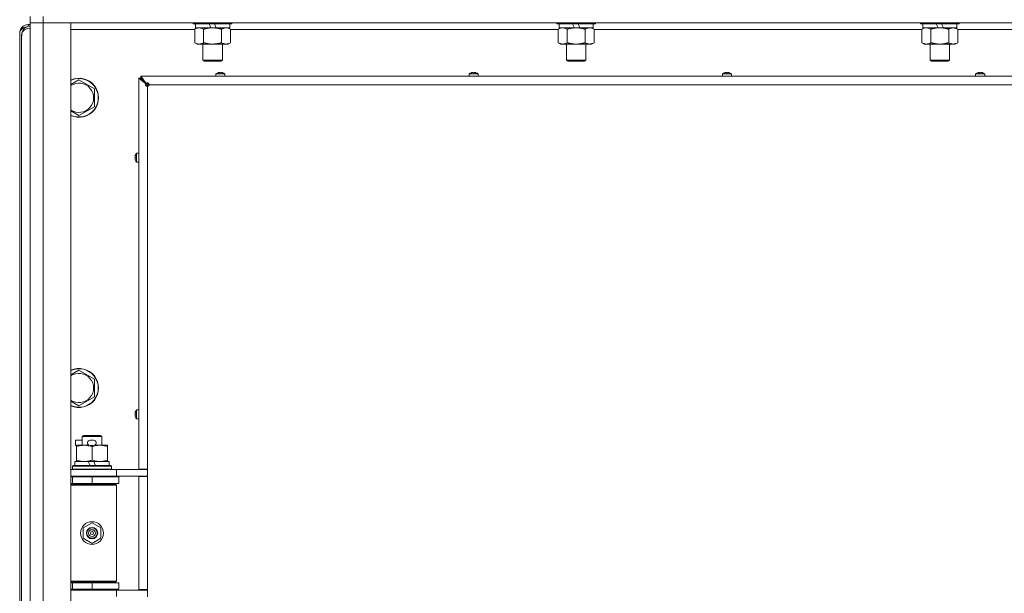
# Model space of a CAD drawing. Units: millimetres. Extents: x 0 to 29850, y -7 to 21000.
# Drawn here: x 13735 to 14339, y 15429 to 15782 of the extents above; entities that cross this region are included whole.
import ezdxf

# ---------------------------------------------------------------- set-up
doc = ezdxf.new("R2010")
doc.units = ezdxf.units.MM
doc.linetypes.add('K5LT_THIN', pattern=[0])
doc.layers.add('R', color=1, linetype='Continuous', true_color=0xff0000)
doc.layers.add('WELDING', color=7, linetype='Continuous', true_color=0xffffff)

msp = doc.modelspace()

# ---------------------------------------------------------------- linework, layer by layer
at = {"layer": 'R', "color": 7, "linetype": 'K5LT_THIN', "lineweight": 18}
for p, q in [((13741, 15783.76), (13741, 15779.76)), ((13749, 15783.76), (13749, 15779.76)), ((13734.91, 15774.91), (13734.67, 15774.23)), ((13736.71, 15776.78), (13734.91, 15774.91)), ((13739.56, 15777.55), (13736.71, 15776.78)), ((13739.8, 15778.76), (13741, 15778.76)), ((13739.8, 15778.76), (13739.8, 15777.62)), ((13749, 15779.76), (13741, 15779.76)), ((13741, 13878.76), (13741, 15779.76)), ((13741, 15779.76), (13749, 15779.76)), ((13749, 15779.76), (13749, 13878.76)), ((13749, 15779.76), (13766, 15779.76)), ((15073, 15779.76), (13749, 15779.76)), ((13766, 15779.76), (13766, 13878.76)), ((13842.03, 15775.76), (13766, 15775.76)), ((13841, 15779.76), (13841, 15779.56)), ((13865, 15779.56), (13841, 15779.56)), ((13841, 15779.56), (13841.17, 15779.26)), ((13864.83, 15779.26), (13841.17, 15779.26)), ((13842.03, 15775.91), (13843.5, 15776.76)), ((13842.03, 15775.91), (13842.03, 15767.61)), ((13842.5, 15779.26), (13842.5, 15776.76)), ((13851.99, 15776.76), (13842.5, 15776.76)), ((13847.52, 15775.91), (13847.52, 15767.61)), ((13851.99, 15776.76), (13850.82, 15779.26)), ((13851.99, 15776.76), (13853, 15776.76)), ((13853, 15776.76), (13855.3, 15776.76)), ((13855.3, 15776.76), (13854.13, 15779.26)), ((13863.5, 15776.76), (13855.3, 15776.76)), ((13858.48, 15775.91), (13858.48, 15767.61)), ((13863.97, 15775.91), (13862.5, 15776.76)), ((13863.5, 15779.26), (13863.5, 15776.76)), ((13863.97, 15775.91), (13863.97, 15767.61)), ((14065.23, 15775.76), (13863.97, 15775.76)), ((13865, 15779.56), (13864.83, 15779.26)), ((13865, 15779.76), (13865, 15779.56)), ((14064.2, 15779.76), (14064.2, 15779.56)), ((14088.2, 15779.56), (14064.2, 15779.56)), ((14064.2, 15779.56), (14064.37, 15779.26)), ((14088.03, 15779.26), (14064.37, 15779.26)), ((14065.23, 15775.91), (14066.7, 15776.76)), ((14065.23, 15775.91), (14065.23, 15767.61)), ((14065.7, 15779.26), (14065.7, 15776.76)), ((14075.19, 15776.76), (14065.7, 15776.76)), ((14070.72, 15775.91), (14070.72, 15767.61)), ((14075.19, 15776.76), (14074.02, 15779.26)), ((14075.19, 15776.76), (14076.2, 15776.76)), ((14076.2, 15776.76), (14078.5, 15776.76)), ((14078.5, 15776.76), (14077.33, 15779.26)), ((14086.7, 15776.76), (14078.5, 15776.76)), ((14081.68, 15775.91), (14081.68, 15767.61)), ((14087.17, 15775.91), (14085.7, 15776.76)), ((14086.7, 15779.26), (14086.7, 15776.76)), ((14087.17, 15775.91), (14087.17, 15767.61)), ((14288.43, 15775.76), (14087.17, 15775.76)), ((14088.2, 15779.56), (14088.03, 15779.26)), ((14088.2, 15779.76), (14088.2, 15779.56)), ((14287.4, 15779.76), (14287.4, 15779.56)), ((14311.4, 15779.56), (14287.4, 15779.56)), ((14287.4, 15779.56), (14287.57, 15779.26)), ((14311.23, 15779.26), (14287.57, 15779.26)), ((14288.43, 15775.91), (14289.9, 15776.76)), ((14288.43, 15775.91), (14288.43, 15767.61)), ((14288.9, 15779.26), (14288.9, 15776.76)), ((14298.39, 15776.76), (14288.9, 15776.76)), ((14293.92, 15775.91), (14293.92, 15767.61)), ((14298.39, 15776.76), (14297.22, 15779.26)), ((14298.39, 15776.76), (14299.4, 15776.76)), ((14299.4, 15776.76), (14301.7, 15776.76)), ((14301.7, 15776.76), (14300.53, 15779.26)), ((14309.9, 15776.76), (14301.7, 15776.76)), ((14304.88, 15775.91), (14304.88, 15767.61)), ((14310.37, 15775.91), (14308.9, 15776.76)), ((14309.9, 15779.26), (14309.9, 15776.76)), ((14310.37, 15775.91), (14310.37, 15767.61)), ((14386, 15775.76), (14310.37, 15775.76)), ((14311.4, 15779.56), (14311.23, 15779.26)), ((14311.4, 15779.76), (14311.4, 15779.56)), ((13734.6, 15773.56), (13734.73, 15773.56)), ((13734.6, 15772.56), (13734.6, 15773.56)), ((13734.6, 15161.96), (13734.6, 15772.56)), ((13734.67, 15774.43), (13734.72, 15774.42)), ((13735.8, 15771.56), (13735.8, 15772.56)), ((13735.8, 15772.56), (13735.93, 15772.56)), ((13735.8, 15160.96), (13735.8, 15771.56)), ((13735.87, 15773.43), (13735.92, 15773.42)), ((13842.03, 15767.61), (13843.5, 15766.76)), ((13853, 15766.76), (13843.5, 15766.76)), ((13847, 15766.76), (13847, 15756.84)), ((13862.5, 15766.76), (13853, 15766.76)), ((13859, 15766.76), (13859, 15756.84)), ((13863.97, 15767.61), (13862.5, 15766.76)), ((14065.23, 15767.61), (14066.7, 15766.76)), ((14076.2, 15766.76), (14066.7, 15766.76)), ((14070.2, 15766.76), (14070.2, 15756.84)), ((14085.7, 15766.76), (14076.2, 15766.76)), ((14082.2, 15766.76), (14082.2, 15756.84)), ((14087.17, 15767.61), (14085.7, 15766.76)), ((14288.43, 15767.61), (14289.9, 15766.76)), ((14299.4, 15766.76), (14289.9, 15766.76)), ((14293.4, 15766.76), (14293.4, 15756.84)), ((14308.9, 15766.76), (14299.4, 15766.76)), ((14305.4, 15766.76), (14305.4, 15756.84)), ((14310.37, 15767.61), (14308.9, 15766.76)), ((13859, 15756.84), (13847, 15756.84)), ((13847, 15756.84), (13848, 15756.26)), ((13859, 15756.84), (13858, 15756.26)), ((14082.2, 15756.84), (14070.2, 15756.84)), ((14070.2, 15756.84), (14071.2, 15756.26)), ((14082.2, 15756.84), (14081.2, 15756.26)), ((14305.4, 15756.84), (14293.4, 15756.84)), ((14293.4, 15756.84), (14294.4, 15756.26)), ((14305.4, 15756.84), (14304.4, 15756.26)), ((13858, 15756.26), (13848, 15756.26)), ((14081.2, 15756.26), (14071.2, 15756.26)), ((14304.4, 15756.26), (14294.4, 15756.26)), ((13771, 15744.73), (13780.5, 15739.24)), ((13807.8, 15505.51), (13807.8, 15745.76)), ((13812.13, 15742.43), (13807.8, 15745.76)), ((13807.8, 15745.76), (13809, 15745.76)), ((13809, 15746.96), (14373, 15746.96)), ((13809, 15746.96), (13812.33, 15742.63)), ((13809, 15745.76), (13809, 15746.96)), ((13809, 15745.76), (13812.33, 15742.43)), ((13812.33, 15742.43), (13809, 15745.76)), ((13813, 15741.76), (13809, 15745.76)), ((13813, 15741.76), (13809, 15745.76)), ((13855, 15748.39), (13855, 15746.96)), ((13860.6, 15748.39), (13855, 15748.39)), ((13860.6, 15746.96), (13855, 15746.96)), ((13860.51, 15748.56), (13855.09, 15748.56)), ((13856.46, 15749.16), (13856.45, 15749.17)), ((13857.45, 15749.16), (13857.44, 15749.26)), ((13858.16, 15749.26), (13858.15, 15749.16)), ((13859.15, 15749.17), (13859.14, 15749.16)), ((13860.6, 15748.39), (13860.6, 15746.96)), ((14010.47, 15748.39), (14010.47, 15746.96)), ((14016.07, 15748.39), (14010.47, 15748.39)), ((14016.07, 15746.96), (14010.47, 15746.96)), ((14015.97, 15748.56), (14010.56, 15748.56)), ((14011.92, 15749.16), (14011.92, 15749.17)), ((14012.92, 15749.16), (14012.91, 15749.26)), ((14013.63, 15749.26), (14013.61, 15749.16)), ((14014.61, 15749.17), (14014.61, 15749.16)), ((14016.07, 15748.39), (14016.07, 15746.96)), ((14165.93, 15748.39), (14165.93, 15746.96)), ((14171.53, 15748.39), (14165.93, 15748.39)), ((14171.53, 15746.96), (14165.93, 15746.96)), ((14171.44, 15748.56), (14166.02, 15748.56)), ((14167.39, 15749.16), (14167.39, 15749.17)), ((14168.39, 15749.16), (14168.37, 15749.26)), ((14169.09, 15749.26), (14169.08, 15749.16)), ((14170.08, 15749.17), (14170.08, 15749.16)), ((14171.53, 15748.39), (14171.53, 15746.96)), ((14321.4, 15748.39), (14321.4, 15746.96)), ((14327, 15748.39), (14321.4, 15748.39)), ((14327, 15746.96), (14321.4, 15746.96)), ((14326.91, 15748.56), (14321.49, 15748.56)), ((14322.86, 15749.16), (14322.85, 15749.17)), ((14323.85, 15749.16), (14323.84, 15749.26)), ((14324.56, 15749.26), (14324.55, 15749.16)), ((14325.55, 15749.17), (14325.54, 15749.16)), ((14327, 15748.39), (14327, 15746.96)), ((13780.5, 15739.24), (13780.5, 15728.27)), ((13812.13, 15742.43), (13812.33, 15742.43)), ((13812.33, 15742.63), (13812.33, 15742.43)), ((13813, 15741.76), (13813, 15740.76)), ((13813.71, 15741.05), (13813, 15741.76)), ((13813.71, 15741.05), (13813, 15741.76)), ((13814, 15741.76), (13813, 15741.76)), ((13813, 15740.76), (13813, 15505.51)), ((14368, 15741.76), (13814, 15741.76)), ((13780.5, 15728.27), (13771, 15722.79)), ((13805.5, 15697.32), (13805.6, 15697.31)), ((13805.6, 15696.61), (13805.5, 15696.6)), ((13805.59, 15698.31), (13805.6, 15698.3)), ((13806.2, 15699.67), (13806.2, 15694.25)), ((13806.37, 15699.76), (13807.8, 15699.76)), ((13806.37, 15699.76), (13806.37, 15694.16)), ((13805.6, 15695.62), (13805.59, 15695.61)), ((13806.37, 15694.16), (13807.8, 15694.16)), ((13771, 15566.4), (13780.5, 15560.91)), ((13780.5, 15560.91), (13780.5, 15549.94)), ((13780.5, 15549.94), (13771, 15544.46)), ((13805.5, 15539.56), (13805.6, 15539.54)), ((13805.59, 15540.54), (13805.6, 15540.54)), ((13806.2, 15541.9), (13806.2, 15536.49)), ((13806.37, 15542), (13807.8, 15542)), ((13806.37, 15542), (13806.37, 15536.4)), ((13805.6, 15538.85), (13805.5, 15538.83)), ((13805.6, 15537.85), (13805.59, 15537.85)), ((13806.37, 15536.4), (13807.8, 15536.4)), ((13768.8, 15520.16), (13768.8, 15523.36)), ((13773, 15523.36), (13768.8, 15523.36)), ((13773, 15525.68), (13774, 15526.26)), ((13773, 15525.68), (13785, 15525.68)), ((13773, 15520.26), (13773, 15525.68)), ((13774, 15526.26), (13784, 15526.26)), ((13779.9, 15523.36), (13777.9, 15523.36)), ((13785, 15525.68), (13784, 15526.26)), ((13785, 15520.26), (13785, 15525.68)), ((13769.5, 15520.16), (13768.8, 15520.16)), ((13769.5, 15519.41), (13769.5, 15520.26)), ((13769.5, 15520.26), (13777.34, 15520.26)), ((13769.5, 15511.11), (13769.5, 15519.41)), ((13779.85, 15520.16), (13777.95, 15520.16)), ((13779, 15511.11), (13779, 15519.41)), ((13780.46, 15520.26), (13783.75, 15520.26)), ((13783.75, 15520.26), (13788.5, 15520.26)), ((13788.5, 15520.26), (13788.5, 15519.41)), ((13788.5, 15511.11), (13788.5, 15519.41)), ((13768.5, 15507.76), (13768.5, 15510.26)), ((13768.5, 15510.26), (13776.7, 15510.26)), ((13769.5, 15510.26), (13769.5, 15511.11)), ((13780.01, 15510.26), (13776.7, 15510.26)), ((13776.7, 15510.26), (13777.87, 15507.76)), ((13780.01, 15510.26), (13781.18, 15507.76)), ((13780.01, 15510.26), (13789.5, 15510.26)), ((13788.5, 15511.11), (13788.5, 15510.26)), ((13789.5, 15507.76), (13789.5, 15510.26)), ((13766, 15505.26), (13794, 15505.26)), ((13767, 15507.46), (13767.17, 15507.76)), ((13767, 15505.56), (13767, 15507.46)), ((13767, 15507.46), (13791, 15507.46)), ((13767, 15505.56), (13767.17, 15505.26)), ((13767, 15505.56), (13791, 15505.56)), ((13767.17, 15507.76), (13790.83, 15507.76)), ((13791, 15507.46), (13790.83, 15507.76)), ((13791, 15505.56), (13790.83, 15505.26)), ((13791, 15505.56), (13791, 15507.46)), ((13794, 15505.26), (13810.35, 15505.26)), ((13794, 15501.26), (13794, 15505.26)), ((13807.8, 15505.51), (13813, 15505.51)), ((13809, 15505.51), (13809, 15505.26)), ((13813, 15505.26), (13810.35, 15505.26)), ((13813, 15501.01), (13813, 15505.51)), ((13766, 15501.26), (13794, 15501.26)), ((13766, 15500.76), (13767, 15500.76)), ((13767, 15500.76), (13779, 15500.76)), ((13767, 15496.76), (13767, 15500.76)), ((13773, 15500.76), (13773, 15501.26)), ((13779, 15496.76), (13779, 15500.76)), ((13779, 15500.76), (13795.5, 15500.76)), ((13785, 15500.76), (13785, 15501.26)), ((13794, 15501.26), (13813, 15501.26)), ((13795.5, 15496.76), (13795.5, 15500.76)), ((13807.8, 15431.51), (13807.8, 15501.01)), ((13807.8, 15501.01), (13813, 15501.01)), ((13809, 15501.26), (13809, 15501.01)), ((13813, 15501.01), (13813, 15431.51)), ((13766, 15496.76), (13767, 15496.76)), ((13766, 15496.26), (13793.5, 15496.26)), ((13766, 15495.76), (13794, 15495.76)), ((13767, 15496.76), (13779, 15496.76)), ((13773, 15496.26), (13773, 15496.76)), ((13779, 15496.76), (13795.5, 15496.76)), ((13785, 15496.26), (13785, 15496.76)), ((13794, 15495.76), (13793.5, 15496.26)), ((13794, 15436.76), (13794, 15495.76)), ((13773.5, 15469.43), (13779, 15472.61)), ((13773.5, 15463.08), (13773.5, 15469.43)), ((13779, 15472.61), (13784.5, 15469.43)), ((13784.5, 15469.43), (13784.5, 15463.08)), ((13779, 15459.91), (13773.5, 15463.08)), ((13784.5, 15463.08), (13779, 15459.91)), ((13766, 15436.76), (13794, 15436.76)), ((13794, 15436.76), (13793.5, 15436.26)), ((13766, 15436.26), (13793.5, 15436.26)), ((13767, 15435.76), (13766, 15435.76)), ((13767, 15431.76), (13766, 15431.76)), ((13794, 15431.26), (13766, 15431.26)), ((13767, 15435.76), (13767, 15431.76)), ((13779, 15435.76), (13767, 15435.76)), ((13779, 15431.76), (13767, 15431.76)), ((13773, 15435.76), (13773, 15436.26)), ((13773, 15431.26), (13773, 15431.76)), ((13779, 15435.76), (13779, 15431.76)), ((13795.5, 15435.76), (13779, 15435.76)), ((13795.5, 15431.76), (13779, 15431.76)), ((13785, 15435.76), (13785, 15436.26)), ((13785, 15431.26), (13785, 15431.76)), ((13813, 15431.26), (13794, 15431.26)), ((13794, 15431.26), (13794, 15427.26)), ((13795.5, 15435.76), (13795.5, 15431.76)), ((13807.8, 15431.51), (13813, 15431.51)), ((13809, 15431.51), (13809, 15431.26)), ((13813, 15427.01), (13813, 15431.51))]:
    msp.add_line(p, q, dxfattribs=at)
for radius in [7, 3.49, 3.49, 3.25, 3.19, 3.19, 2.1, 0.9]:
    msp.add_circle((13779, 15466.26), radius, dxfattribs=at)
for centre, radius, start, end in [((13739.8, 15773.56), 5.2, 90, 170.37694), ((13741, 15772.56), 5.2, 90, 170.37694), ((13739.8, 15773.56), 5.2, 170.37694, 180), ((13741, 15772.56), 5.2, 170.37694, 180), ((13771, 15733.76), 12, 245.37568, 114.62432), ((13771, 15733.76), 11.83, 244.99048, 115.00952), ((13855.2, 15748.39), 0.2, 122.79717, 180), ((13857.8, 15744.36), 5, 105.63841, 122.79717), ((13857.8, 15744.36), 5, 57.20283, 74.36153), ((13860.4, 15748.39), 0.2, 0, 57.20283), ((14010.67, 15748.39), 0.2, 122.79717, 180), ((14013.27, 15744.36), 5, 105.63841, 122.79717), ((14013.27, 15744.36), 5, 57.20283, 74.36153), ((14015.87, 15748.39), 0.2, 0, 57.20283), ((14166.13, 15748.39), 0.2, 122.79717, 180), ((14168.73, 15744.36), 5, 105.63841, 122.79717), ((14168.73, 15744.36), 5, 57.20283, 74.36153), ((14171.33, 15748.39), 0.2, 0, 57.20283), ((14321.6, 15748.39), 0.2, 122.79717, 180), ((14324.2, 15744.36), 5, 105.63841, 122.79717), ((14324.2, 15744.36), 5, 57.20283, 74.36153), ((14326.8, 15748.39), 0.2, 0, 57.20283), ((13771, 15733.76), 8.97, 236.1336, 123.8664), ((13813, 15741.76), 1, 270, 0), ((13810.4, 15696.96), 5, 147.20283, 164.36159), ((13806.37, 15699.56), 0.2, 90, 147.20283), ((13810.4, 15696.96), 5, 195.63841, 212.79717), ((13806.37, 15694.36), 0.2, 212.79717, 270), ((13771, 15555.43), 12, 245.37568, 114.62432), ((13771, 15555.43), 11.83, 244.99048, 115.00952), ((13771, 15555.43), 8.97, 236.1336, 123.8664), ((13810.4, 15539.2), 5, 147.20283, 164.36159), ((13806.37, 15541.8), 0.2, 90, 147.20283), ((13810.4, 15539.2), 5, 195.63841, 212.79717), ((13806.37, 15536.6), 0.2, 212.79717, 270), ((13777.9, 15521.76), 1.6, 90, 249.63587), ((13779.9, 15521.76), 1.6, 290.36413, 90), ((13767, 15492.76), 4, 61.04498, 90), ((13767, 15439.76), 4, 270, 298.95502)]:
    msp.add_arc(centre, radius, start, end, dxfattribs=at)
for centre, major_axis, ratio, start_param, end_param in [((13741, 15772.56), (5.2, 0), 0.769231, 1.570796, 2.973639), ((13857.8, 15744.41), (-4.99, 0), 0.989534, 4.899268, 4.984755), ((13857.8, 15744.41), (-4.99, 0), 0.989534, 4.899268, 4.984755), ((13857.8, 15744.95), (-4.86, 0), 0.870724, 4.640976, 4.783802), ((13857.8, 15744.95), (-4.86, 0), 0.870724, 4.640976, 4.783802), ((13857.8, 15744.41), (-4.99, 0), 0.989534, 4.440023, 4.52551), ((13857.8, 15744.41), (-4.99, 0), 0.989534, 4.440023, 4.52551), ((14013.27, 15744.41), (-4.99, 0), 0.989534, 4.899268, 4.984755), ((14013.27, 15744.41), (-4.99, 0), 0.989534, 4.899268, 4.984755), ((14013.27, 15744.95), (-4.86, 0), 0.870724, 4.640976, 4.783802), ((14013.27, 15744.95), (-4.86, 0), 0.870724, 4.640976, 4.783802), ((14013.27, 15744.41), (-4.99, 0), 0.989534, 4.440023, 4.52551), ((14013.27, 15744.41), (-4.99, 0), 0.989534, 4.440023, 4.52551), ((14168.73, 15744.41), (-4.99, 0), 0.989534, 4.899268, 4.984755), ((14168.73, 15744.41), (-4.99, 0), 0.989534, 4.899268, 4.984755), ((14168.73, 15744.95), (-4.86, 0), 0.870724, 4.640976, 4.783802), ((14168.73, 15744.95), (-4.86, 0), 0.870724, 4.640976, 4.783802), ((14168.73, 15744.41), (-4.99, 0), 0.989534, 4.440023, 4.52551), ((14168.73, 15744.41), (-4.99, 0), 0.989534, 4.440023, 4.52551), ((14324.2, 15744.41), (-4.99, 0), 0.989534, 4.899268, 4.984755), ((14324.2, 15744.41), (-4.99, 0), 0.989534, 4.899268, 4.984755), ((14324.2, 15744.95), (-4.86, 0), 0.870724, 4.640976, 4.783802), ((14324.2, 15744.95), (-4.86, 0), 0.870724, 4.640976, 4.783802), ((14324.2, 15744.41), (-4.99, 0), 0.989534, 4.440023, 4.52551), ((14324.2, 15744.41), (-4.99, 0), 0.989534, 4.440023, 4.52551), ((13810.35, 15696.96), (0, -4.99), 0.989534, 4.440023, 4.52551), ((13810.35, 15696.96), (0, -4.99), 0.989534, 4.440023, 4.52551), ((13809.81, 15696.96), (0, -4.86), 0.870724, 4.640976, 4.783802), ((13809.81, 15696.96), (0, -4.86), 0.870724, 4.640976, 4.712389), ((13809.81, 15696.96), (0, -4.86), 0.870724, 4.712389, 4.783802), ((13810.35, 15696.96), (0, -4.99), 0.989534, 4.899268, 4.984755), ((13810.35, 15696.96), (0, -4.99), 0.989534, 4.899268, 4.984755), ((13810.35, 15539.2), (0, -4.99), 0.989534, 4.440023, 4.52551), ((13810.35, 15539.2), (0, -4.99), 0.989534, 4.440023, 4.52551), ((13809.81, 15539.2), (0, -4.86), 0.870724, 4.640976, 4.783802), ((13809.81, 15539.2), (0, -4.86), 0.870724, 4.640976, 4.712389), ((13809.81, 15539.2), (0, -4.86), 0.870724, 4.712389, 4.783802), ((13810.35, 15539.2), (0, -4.99), 0.989534, 4.899268, 4.984755), ((13810.35, 15539.2), (0, -4.99), 0.989534, 4.899268, 4.984755)]:
    msp.add_ellipse(centre, major_axis=major_axis, ratio=ratio, start_param=start_param, end_param=end_param, dxfattribs=at)
at = {"layer": 'WELDING', "color": 7, "linetype": 'K5LT_THIN', "lineweight": 18}
for p, q in [((13862.15, 15776.66), (13861.23, 15776.76)), ((13863.07, 15776.36), (13862.15, 15776.66)), ((13863.97, 15775.91), (13863.07, 15776.36)), ((14065.77, 15776.2), (14065.23, 15775.91)), ((14066.67, 15776.56), (14065.77, 15776.2)), ((14067.6, 15776.74), (14066.67, 15776.56)), ((14067.97, 15776.76), (14067.6, 15776.74)), ((14085.35, 15776.66), (14084.43, 15776.76)), ((14086.27, 15776.36), (14085.35, 15776.66)), ((14087.17, 15775.91), (14086.27, 15776.36)), ((14288.97, 15776.2), (14288.43, 15775.91)), ((14289.87, 15776.56), (14288.97, 15776.2)), ((14290.8, 15776.74), (14289.87, 15776.56)), ((14291.17, 15776.76), (14290.8, 15776.74)), ((13766, 15741.84), (13771, 15744.73)), ((13771, 15722.79), (13766, 15725.68)), ((13766, 15563.51), (13771, 15566.4)), ((13771, 15544.46), (13766, 15547.34))]:
    msp.add_line(p, q, dxfattribs=at)
for points, knots in [([(13844.77, 15776.76), (13844.65, 15776.76), (13844.4, 15776.75), (13844.03, 15776.7), (13843.66, 15776.62), (13843.2, 15776.48), (13842.66, 15776.25), (13842.23, 15776.03), (13842.03, 15775.91)], [0, 0, 0, 0, 1.192024, 2.404251, 3.60809, 4.765234, 6.955738, 9, 9, 9, 9]), ([(13847.52, 15775.91), (13847.23, 15776.08), (13846.79, 15776.3), (13846.23, 15776.51), (13845.84, 15776.63), (13845.49, 15776.7), (13845.13, 15776.75), (13844.89, 15776.76), (13844.77, 15776.76)], [0, 0, 0, 0, 2.905563, 4.375924, 5.511195, 6.679161, 7.850161, 9, 9, 9, 9]), ([(13853, 15776.76), (13852.94, 15776.76), (13852.82, 15776.76), (13852.64, 15776.76), (13852.47, 15776.75), (13852.29, 15776.74), (13852.11, 15776.74), (13851.88, 15776.72), (13851.46, 15776.69), (13850.99, 15776.64), (13850.52, 15776.58), (13850.17, 15776.52), (13849.81, 15776.46), (13849.45, 15776.39), (13849.09, 15776.31), (13848.75, 15776.24), (13848.43, 15776.16), (13848.12, 15776.08), (13847.82, 15776), (13847.62, 15775.94), (13847.52, 15775.91)], [0, 0, 0, 0, 0.13683, 0.27366, 0.41049, 0.54732, 0.68415, 0.820981, 1.094641, 1.641961, 1.915621, 2.189281, 2.472595, 2.755908, 3.039221, 3.322535, 3.565256, 3.807977, 4.050698, 4.293419, 4.293419, 4.293419, 4.293419]), ([(13858.48, 15775.91), (13858.38, 15775.94), (13858.12, 15776.02), (13857.77, 15776.11), (13857.45, 15776.19), (13857.13, 15776.26), (13856.77, 15776.34), (13856.42, 15776.41), (13856.18, 15776.46), (13855.95, 15776.5), (13855.67, 15776.55), (13855.24, 15776.61), (13854.78, 15776.67), (13854.28, 15776.71), (13853.92, 15776.73), (13853.64, 15776.75), (13853.43, 15776.75), (13853.21, 15776.76), (13853.07, 15776.76), (13853, 15776.76)], [0, 0, 0, 0, 0.253231, 0.633077, 0.823001, 1.012924, 1.39277, 1.683866, 1.829413, 1.974961, 2.22598, 2.476999, 2.979038, 3.307633, 3.636228, 3.800526, 3.964824, 4.129121, 4.293419, 4.293419, 4.293419, 4.293419]), ([(13861.23, 15776.76), (13861.1, 15776.76), (13860.85, 15776.75), (13860.48, 15776.7), (13860.12, 15776.62), (13859.65, 15776.48), (13859.11, 15776.25), (13858.69, 15776.03), (13858.48, 15775.91)], [0, 0, 0, 0, 1.192024, 2.404251, 3.60809, 4.765234, 6.955738, 9, 9, 9, 9]), ([(14070.72, 15775.91), (14070.43, 15776.08), (14069.99, 15776.3), (14069.43, 15776.51), (14069.04, 15776.63), (14068.69, 15776.7), (14068.33, 15776.75), (14068.09, 15776.76), (14067.97, 15776.76)], [0, 0, 0, 0, 2.905563, 4.375924, 5.511195, 6.679161, 7.850161, 9, 9, 9, 9]), ([(14076.2, 15776.76), (14076.14, 15776.76), (14076.02, 15776.76), (14075.84, 15776.76), (14075.67, 15776.75), (14075.49, 15776.74), (14075.31, 15776.74), (14075.08, 15776.72), (14074.66, 15776.69), (14074.19, 15776.64), (14073.72, 15776.58), (14073.37, 15776.52), (14073.01, 15776.46), (14072.65, 15776.39), (14072.29, 15776.31), (14071.95, 15776.24), (14071.63, 15776.16), (14071.32, 15776.08), (14071.02, 15776), (14070.82, 15775.94), (14070.72, 15775.91)], [0, 0, 0, 0, 0.13683, 0.27366, 0.41049, 0.54732, 0.68415, 0.820981, 1.094641, 1.641961, 1.915621, 2.189281, 2.472595, 2.755908, 3.039221, 3.322535, 3.565256, 3.807977, 4.050698, 4.293419, 4.293419, 4.293419, 4.293419]), ([(14081.68, 15775.91), (14081.58, 15775.94), (14081.32, 15776.02), (14080.97, 15776.11), (14080.65, 15776.19), (14080.33, 15776.26), (14079.97, 15776.34), (14079.62, 15776.41), (14079.38, 15776.46), (14079.15, 15776.5), (14078.87, 15776.55), (14078.44, 15776.61), (14077.98, 15776.67), (14077.48, 15776.71), (14077.12, 15776.73), (14076.84, 15776.75), (14076.63, 15776.75), (14076.41, 15776.76), (14076.27, 15776.76), (14076.2, 15776.76)], [0, 0, 0, 0, 0.253231, 0.633077, 0.823001, 1.012924, 1.39277, 1.683866, 1.829413, 1.974961, 2.22598, 2.476999, 2.979038, 3.307633, 3.636228, 3.800526, 3.964824, 4.129121, 4.293419, 4.293419, 4.293419, 4.293419]), ([(14084.43, 15776.76), (14084.3, 15776.76), (14084.05, 15776.75), (14083.68, 15776.7), (14083.32, 15776.62), (14082.85, 15776.48), (14082.31, 15776.25), (14081.89, 15776.03), (14081.68, 15775.91)], [0, 0, 0, 0, 1.192024, 2.404251, 3.60809, 4.765234, 6.955738, 9, 9, 9, 9]), ([(14293.92, 15775.91), (14293.63, 15776.08), (14293.19, 15776.3), (14292.63, 15776.51), (14292.24, 15776.63), (14291.89, 15776.7), (14291.53, 15776.75), (14291.29, 15776.76), (14291.17, 15776.76)], [0, 0, 0, 0, 2.905563, 4.375924, 5.511195, 6.679161, 7.850161, 9, 9, 9, 9]), ([(14299.4, 15776.76), (14299.34, 15776.76), (14299.22, 15776.76), (14299.04, 15776.76), (14298.87, 15776.75), (14298.69, 15776.74), (14298.51, 15776.74), (14298.28, 15776.72), (14297.86, 15776.69), (14297.39, 15776.64), (14296.92, 15776.58), (14296.57, 15776.52), (14296.21, 15776.46), (14295.85, 15776.39), (14295.49, 15776.31), (14295.15, 15776.24), (14294.83, 15776.16), (14294.52, 15776.08), (14294.22, 15776), (14294.02, 15775.94), (14293.92, 15775.91)], [0, 0, 0, 0, 0.13683, 0.27366, 0.41049, 0.54732, 0.68415, 0.820981, 1.094641, 1.641961, 1.915621, 2.189281, 2.472595, 2.755908, 3.039221, 3.322535, 3.565256, 3.807977, 4.050698, 4.293419, 4.293419, 4.293419, 4.293419]), ([(14304.88, 15775.91), (14304.78, 15775.94), (14304.52, 15776.02), (14304.17, 15776.11), (14303.85, 15776.19), (14303.53, 15776.26), (14303.17, 15776.34), (14302.82, 15776.41), (14302.58, 15776.46), (14302.35, 15776.5), (14302.07, 15776.55), (14301.64, 15776.61), (14301.18, 15776.67), (14300.68, 15776.71), (14300.32, 15776.73), (14300.04, 15776.75), (14299.83, 15776.75), (14299.61, 15776.76), (14299.47, 15776.76), (14299.4, 15776.76)], [0, 0, 0, 0, 0.253231, 0.633077, 0.823001, 1.012924, 1.39277, 1.683866, 1.829413, 1.974961, 2.22598, 2.476999, 2.979038, 3.307633, 3.636228, 3.800526, 3.964824, 4.129121, 4.293419, 4.293419, 4.293419, 4.293419]), ([(14307.63, 15776.76), (14307.5, 15776.76), (14307.25, 15776.75), (14306.88, 15776.7), (14306.52, 15776.62), (14306.05, 15776.48), (14305.51, 15776.25), (14305.09, 15776.03), (14304.88, 15775.91)], [0, 0, 0, 0, 1.192024, 2.404251, 3.60809, 4.765234, 6.955738, 9, 9, 9, 9]), ([(14310.37, 15775.91), (14310.08, 15776.08), (14309.65, 15776.3), (14309.08, 15776.51), (14308.7, 15776.63), (14308.34, 15776.7), (14307.98, 15776.75), (14307.75, 15776.76), (14307.63, 15776.76)], [0, 0, 0, 0, 2.905563, 4.375924, 5.511195, 6.679161, 7.850161, 9, 9, 9, 9]), ([(13734.67, 15774.23), (13734.68, 15774.18), (13734.7, 15774.08), (13734.71, 15773.93), (13734.73, 15773.78), (13734.73, 15773.63), (13734.73, 15773.48), (13734.73, 15773.33), (13734.71, 15773.18), (13734.7, 15773.04), (13734.68, 15772.91), (13734.66, 15772.8), (13734.64, 15772.7), (13734.62, 15772.63), (13734.61, 15772.58), (13734.6, 15772.56), (13734.6, 15772.56), (13734.6, 15772.56)], [0, 0, 0, 0, 1.504505, 2.81434, 3.972756, 5.153591, 6.361741, 7.555487, 8.761047, 9.978755, 11.210245, 12.448996, 13.683637, 14.911265, 16.210718, 17.240384, 18, 18, 18, 18]), ([(13735.87, 15773.23), (13735.88, 15773.18), (13735.9, 15773.08), (13735.91, 15772.93), (13735.93, 15772.78), (13735.93, 15772.63), (13735.93, 15772.48), (13735.93, 15772.33), (13735.91, 15772.18), (13735.9, 15772.04), (13735.88, 15771.91), (13735.86, 15771.8), (13735.84, 15771.7), (13735.82, 15771.63), (13735.81, 15771.58), (13735.8, 15771.56), (13735.8, 15771.56), (13735.8, 15771.56)], [0, 0, 0, 0, 1.504505, 2.81434, 3.972756, 5.153591, 6.361741, 7.555487, 8.761047, 9.978755, 11.210245, 12.448996, 13.683637, 14.911265, 16.210718, 17.240384, 18, 18, 18, 18]), ([(13842.03, 15767.61), (13842.35, 15767.42), (13842.82, 15767.18), (13843.4, 15766.98), (13843.74, 15766.88), (13844.04, 15766.82), (13844.39, 15766.77), (13844.74, 15766.75), (13845.1, 15766.77), (13845.41, 15766.8), (13845.74, 15766.87), (13846.19, 15766.99), (13846.8, 15767.22), (13847.26, 15767.46), (13847.52, 15767.61)], [0, 0, 0, 0, 2.72415, 3.912285, 4.716446, 5.530362, 6.353984, 7.500189, 8.40607, 9.211142, 9.998759, 11.128707, 12.847273, 15, 15, 15, 15]), ([(13847.52, 15767.61), (13847.58, 15767.59), (13847.7, 15767.55), (13847.88, 15767.5), (13848.07, 15767.45), (13848.31, 15767.39), (13848.62, 15767.31), (13848.96, 15767.23), (13849.27, 15767.17), (13849.55, 15767.11), (13849.78, 15767.07), (13849.96, 15767.03), (13850.17, 15767), (13850.46, 15766.95), (13850.82, 15766.9), (13851.19, 15766.86), (13851.67, 15766.81), (13852.16, 15766.78), (13852.64, 15766.76), (13852.88, 15766.76), (13853, 15766.76)], [0, 0, 0, 0, 0.14736, 0.294719, 0.442079, 0.589439, 0.884158, 1.178877, 1.396237, 1.613598, 1.830958, 1.939638, 2.048318, 2.328827, 2.609337, 2.889846, 3.170356, 3.731374, 4.011884, 4.292393, 4.292393, 4.292393, 4.292393]), ([(13853, 15766.76), (13853.18, 15766.76), (13853.55, 15766.76), (13854.1, 15766.79), (13854.65, 15766.84), (13855.14, 15766.89), (13855.5, 15766.94), (13855.73, 15766.98), (13855.9, 15767.01), (13856.08, 15767.04), (13856.25, 15767.07), (13856.42, 15767.1), (13856.61, 15767.14), (13856.83, 15767.19), (13857.15, 15767.26), (13857.46, 15767.33), (13857.78, 15767.41), (13858.01, 15767.48), (13858.25, 15767.54), (13858.41, 15767.58), (13858.48, 15767.61)], [0, 0, 0, 0, 0.426692, 0.853385, 1.280077, 1.70677, 1.976977, 2.112081, 2.247185, 2.382289, 2.517392, 2.652496, 2.7876, 2.975699, 3.163798, 3.539996, 3.728096, 3.916195, 4.104294, 4.292393, 4.292393, 4.292393, 4.292393]), ([(13858.48, 15767.61), (13858.81, 15767.42), (13859.28, 15767.18), (13859.85, 15766.98), (13860.2, 15766.88), (13860.5, 15766.82), (13860.84, 15766.77), (13861.2, 15766.75), (13861.55, 15766.77), (13861.86, 15766.8), (13862.2, 15766.87), (13862.64, 15766.99), (13863.25, 15767.22), (13863.71, 15767.46), (13863.97, 15767.61)], [0, 0, 0, 0, 2.72415, 3.912285, 4.716446, 5.530362, 6.353984, 7.500189, 8.40607, 9.211142, 9.998759, 11.128707, 12.847273, 15, 15, 15, 15]), ([(14065.23, 15767.61), (14065.55, 15767.42), (14066.02, 15767.18), (14066.6, 15766.98), (14066.94, 15766.88), (14067.24, 15766.82), (14067.59, 15766.77), (14067.94, 15766.75), (14068.3, 15766.77), (14068.61, 15766.8), (14068.94, 15766.87), (14069.39, 15766.99), (14070, 15767.22), (14070.46, 15767.46), (14070.72, 15767.61)], [0, 0, 0, 0, 2.72415, 3.912285, 4.716446, 5.530362, 6.353984, 7.500189, 8.40607, 9.211142, 9.998759, 11.128707, 12.847273, 15, 15, 15, 15]), ([(14070.72, 15767.61), (14070.78, 15767.59), (14070.9, 15767.55), (14071.08, 15767.5), (14071.27, 15767.45), (14071.51, 15767.39), (14071.82, 15767.31), (14072.16, 15767.23), (14072.47, 15767.17), (14072.75, 15767.11), (14072.98, 15767.07), (14073.16, 15767.03), (14073.37, 15767), (14073.66, 15766.95), (14074.02, 15766.9), (14074.39, 15766.86), (14074.87, 15766.81), (14075.36, 15766.78), (14075.84, 15766.76), (14076.08, 15766.76), (14076.2, 15766.76)], [0, 0, 0, 0, 0.14736, 0.294719, 0.442079, 0.589439, 0.884158, 1.178877, 1.396237, 1.613598, 1.830958, 1.939638, 2.048318, 2.328827, 2.609337, 2.889846, 3.170356, 3.731374, 4.011884, 4.292393, 4.292393, 4.292393, 4.292393]), ([(14076.2, 15766.76), (14076.38, 15766.76), (14076.75, 15766.76), (14077.3, 15766.79), (14077.85, 15766.84), (14078.34, 15766.89), (14078.7, 15766.94), (14078.93, 15766.98), (14079.1, 15767.01), (14079.28, 15767.04), (14079.45, 15767.07), (14079.62, 15767.1), (14079.81, 15767.14), (14080.03, 15767.19), (14080.35, 15767.26), (14080.66, 15767.33), (14080.98, 15767.41), (14081.21, 15767.48), (14081.45, 15767.54), (14081.61, 15767.58), (14081.68, 15767.61)], [0, 0, 0, 0, 0.426692, 0.853385, 1.280077, 1.70677, 1.976977, 2.112081, 2.247185, 2.382289, 2.517392, 2.652496, 2.7876, 2.975699, 3.163798, 3.539996, 3.728096, 3.916195, 4.104294, 4.292393, 4.292393, 4.292393, 4.292393]), ([(14081.68, 15767.61), (14082.01, 15767.42), (14082.48, 15767.18), (14083.05, 15766.98), (14083.4, 15766.88), (14083.7, 15766.82), (14084.04, 15766.77), (14084.4, 15766.75), (14084.75, 15766.77), (14085.06, 15766.8), (14085.4, 15766.87), (14085.84, 15766.99), (14086.45, 15767.22), (14086.91, 15767.46), (14087.17, 15767.61)], [0, 0, 0, 0, 2.72415, 3.912285, 4.716446, 5.530362, 6.353984, 7.500189, 8.40607, 9.211142, 9.998759, 11.128707, 12.847273, 15, 15, 15, 15]), ([(14288.43, 15767.61), (14288.75, 15767.42), (14289.22, 15767.18), (14289.8, 15766.98), (14290.14, 15766.88), (14290.44, 15766.82), (14290.79, 15766.77), (14291.14, 15766.75), (14291.5, 15766.77), (14291.81, 15766.8), (14292.14, 15766.87), (14292.59, 15766.99), (14293.2, 15767.22), (14293.66, 15767.46), (14293.92, 15767.61)], [0, 0, 0, 0, 2.72415, 3.912285, 4.716446, 5.530362, 6.353984, 7.500189, 8.40607, 9.211142, 9.998759, 11.128707, 12.847273, 15, 15, 15, 15]), ([(14293.92, 15767.61), (14293.98, 15767.59), (14294.1, 15767.55), (14294.28, 15767.5), (14294.47, 15767.45), (14294.71, 15767.39), (14295.02, 15767.31), (14295.36, 15767.23), (14295.67, 15767.17), (14295.95, 15767.11), (14296.18, 15767.07), (14296.36, 15767.03), (14296.57, 15767), (14296.86, 15766.95), (14297.22, 15766.9), (14297.59, 15766.86), (14298.07, 15766.81), (14298.56, 15766.78), (14299.04, 15766.76), (14299.28, 15766.76), (14299.4, 15766.76)], [0, 0, 0, 0, 0.14736, 0.294719, 0.442079, 0.589439, 0.884158, 1.178877, 1.396237, 1.613598, 1.830958, 1.939638, 2.048318, 2.328827, 2.609337, 2.889846, 3.170356, 3.731374, 4.011884, 4.292393, 4.292393, 4.292393, 4.292393]), ([(14299.4, 15766.76), (14299.58, 15766.76), (14299.95, 15766.76), (14300.5, 15766.79), (14301.05, 15766.84), (14301.54, 15766.89), (14301.9, 15766.94), (14302.13, 15766.98), (14302.3, 15767.01), (14302.48, 15767.04), (14302.65, 15767.07), (14302.82, 15767.1), (14303.01, 15767.14), (14303.23, 15767.19), (14303.55, 15767.26), (14303.86, 15767.33), (14304.18, 15767.41), (14304.41, 15767.48), (14304.65, 15767.54), (14304.81, 15767.58), (14304.88, 15767.61)], [0, 0, 0, 0, 0.426692, 0.853385, 1.280077, 1.70677, 1.976977, 2.112081, 2.247185, 2.382289, 2.517392, 2.652496, 2.7876, 2.975699, 3.163798, 3.539996, 3.728096, 3.916195, 4.104294, 4.292393, 4.292393, 4.292393, 4.292393]), ([(14304.88, 15767.61), (14305.21, 15767.42), (14305.68, 15767.18), (14306.25, 15766.98), (14306.6, 15766.88), (14306.9, 15766.82), (14307.24, 15766.77), (14307.6, 15766.75), (14307.95, 15766.77), (14308.26, 15766.8), (14308.6, 15766.87), (14309.04, 15766.99), (14309.65, 15767.22), (14310.11, 15767.46), (14310.37, 15767.61)], [0, 0, 0, 0, 2.72415, 3.912285, 4.716446, 5.530362, 6.353984, 7.500189, 8.40607, 9.211142, 9.998759, 11.128707, 12.847273, 15, 15, 15, 15]), ([(13813, 15740.76), (13812.93, 15740.76), (13812.79, 15740.77), (13812.6, 15740.81), (13812.43, 15740.88), (13812.28, 15740.96), (13812.15, 15741.07), (13812.03, 15741.19), (13811.94, 15741.33), (13811.88, 15741.48), (13811.84, 15741.63), (13811.83, 15741.78), (13811.85, 15741.93), (13811.89, 15742.08), (13811.96, 15742.22), (13812.04, 15742.33), (13812.1, 15742.4), (13812.13, 15742.43)], [0, 0, 0, 0, 1.470867, 2.756302, 3.913126, 5.112062, 6.359704, 7.595701, 8.829867, 10.050416, 11.257472, 12.455125, 13.649414, 14.853025, 16.044355, 17.09644, 18, 18, 18, 18]), ([(13813, 15740.76), (13812.94, 15740.76), (13812.83, 15740.77), (13812.68, 15740.82), (13812.55, 15740.89), (13812.43, 15740.98), (13812.33, 15741.09), (13812.24, 15741.22), (13812.17, 15741.37), (13812.12, 15741.53), (13812.1, 15741.69), (13812.1, 15741.85), (13812.13, 15742.01), (13812.18, 15742.17), (13812.24, 15742.31), (13812.3, 15742.39), (13812.33, 15742.43)], [0, 0, 0, 0, 1.431968, 2.683968, 3.812303, 4.983484, 6.206496, 7.424194, 8.64762, 9.864829, 11.074261, 12.279315, 13.489232, 14.680729, 15.853079, 17, 17, 17, 17]), ([(13812.33, 15742.63), (13812.38, 15742.68), (13812.48, 15742.76), (13812.63, 15742.85), (13812.78, 15742.9), (13812.93, 15742.92), (13813.08, 15742.92), (13813.23, 15742.9), (13813.38, 15742.84), (13813.52, 15742.76), (13813.65, 15742.65), (13813.76, 15742.53), (13813.85, 15742.38), (13813.93, 15742.21), (13813.97, 15742.04), (13814, 15741.89), (13814, 15741.8), (13814, 15741.76)], [0, 0, 0, 0, 1.504505, 2.81434, 3.972756, 5.153591, 6.361741, 7.555487, 8.761047, 9.978755, 11.210245, 12.448996, 13.683637, 14.911265, 16.210718, 17.240384, 18, 18, 18, 18]), ([(13812.33, 15742.43), (13812.38, 15742.47), (13812.48, 15742.53), (13812.65, 15742.6), (13812.81, 15742.64), (13812.97, 15742.66), (13813.13, 15742.65), (13813.29, 15742.62), (13813.45, 15742.57), (13813.59, 15742.49), (13813.71, 15742.4), (13813.82, 15742.28), (13813.91, 15742.15), (13813.96, 15742.01), (13813.99, 15741.88), (13814, 15741.8), (13814, 15741.76)], [0, 0, 0, 0, 1.502176, 2.810833, 3.971347, 5.157416, 6.374463, 7.578465, 8.792784, 10.013189, 11.236206, 12.450171, 13.65881, 14.963383, 16.078753, 17, 17, 17, 17]), ([(13779, 15519.41), (13778.44, 15519.6), (13777.63, 15519.83), (13776.63, 15520.04), (13776.03, 15520.13), (13775.51, 15520.2), (13774.92, 15520.25), (13774.3, 15520.26), (13773.69, 15520.25), (13773.24, 15520.22), (13772.74, 15520.17), (13772.1, 15520.08), (13770.96, 15519.86), (13770.08, 15519.6), (13769.5, 15519.41)], [0, 0, 0, 0, 2.72415, 3.912285, 4.716446, 5.530362, 6.353984, 7.500189, 8.40607, 9.211142, 9.605533, 10.761675, 12.184093, 15, 15, 15, 15]), ([(13783.75, 15520.26), (13783.43, 15520.26), (13782.89, 15520.24), (13782.04, 15520.15), (13781.13, 15520), (13780.08, 15519.75), (13779.35, 15519.53), (13779, 15519.41)], [0, 0, 0, 0, 1.597458, 2.676777, 4.235764, 6.182879, 8, 8, 8, 8]), ([(13788.5, 15519.41), (13787.92, 15519.6), (13787.08, 15519.85), (13785.97, 15520.07), (13785.24, 15520.18), (13784.51, 15520.24), (13784.02, 15520.26), (13783.75, 15520.26)], [0, 0, 0, 0, 3.005828, 4.318193, 5.5895, 6.632109, 8, 8, 8, 8]), ([(13769.5, 15511.11), (13770, 15510.94), (13770.75, 15510.72), (13771.73, 15510.51), (13772.39, 15510.39), (13773.01, 15510.32), (13773.63, 15510.27), (13774.05, 15510.26), (13774.25, 15510.26)], [0, 0, 0, 0, 2.905563, 4.375924, 5.511195, 6.679161, 7.850161, 9, 9, 9, 9]), ([(13774.25, 15510.26), (13774.46, 15510.26), (13774.9, 15510.27), (13775.54, 15510.32), (13776.17, 15510.4), (13776.98, 15510.54), (13777.92, 15510.77), (13778.65, 15510.99), (13779, 15511.11)], [0, 0, 0, 0, 1.192024, 2.404251, 3.60809, 4.765234, 6.955738, 9, 9, 9, 9]), ([(13779, 15511.11), (13779.43, 15510.96), (13780.17, 15510.74), (13781.18, 15510.51), (13782, 15510.37), (13782.74, 15510.29), (13783.32, 15510.26), (13783.66, 15510.26), (13783.75, 15510.26)], [0, 0, 0, 0, 2.494996, 4.309231, 5.73815, 7.133977, 8.472011, 9, 9, 9, 9]), ([(13783.75, 15510.26), (13784.06, 15510.26), (13784.67, 15510.28), (13785.44, 15510.37), (13786.3, 15510.51), (13787.27, 15510.72), (13788.09, 15510.97), (13788.5, 15511.11)], [0, 0, 0, 0, 1.523216, 3.057663, 3.814901, 5.878539, 8, 8, 8, 8])]:
    msp.add_open_spline(points, degree=3, knots=knots, dxfattribs=at)
for points in [[(13856.87, 15749.26), (13857.02, 15749.28), (13857.16, 15749.3), (13857.3, 15749.31)], [(13857.3, 15749.31), (13857.16, 15749.3), (13857.02, 15749.28), (13856.87, 15749.26)], [(13857.3, 15749.31), (13857.35, 15749.3), (13857.39, 15749.28), (13857.44, 15749.26)], [(13857.44, 15749.26), (13857.39, 15749.28), (13857.35, 15749.3), (13857.3, 15749.31)], [(13858.3, 15749.31), (13858.25, 15749.3), (13858.21, 15749.28), (13858.16, 15749.26)], [(13858.16, 15749.26), (13858.21, 15749.28), (13858.25, 15749.3), (13858.3, 15749.31)], [(13858.3, 15749.31), (13858.44, 15749.3), (13858.58, 15749.28), (13858.73, 15749.26)], [(13858.73, 15749.26), (13858.58, 15749.28), (13858.44, 15749.3), (13858.3, 15749.31)], [(14012.34, 15749.26), (14012.48, 15749.28), (14012.63, 15749.3), (14012.77, 15749.31)], [(14012.77, 15749.31), (14012.63, 15749.3), (14012.48, 15749.28), (14012.34, 15749.26)], [(14012.77, 15749.31), (14012.81, 15749.3), (14012.86, 15749.28), (14012.91, 15749.26)], [(14012.91, 15749.26), (14012.86, 15749.28), (14012.81, 15749.3), (14012.77, 15749.31)], [(14013.76, 15749.31), (14013.72, 15749.3), (14013.67, 15749.28), (14013.63, 15749.26)], [(14013.63, 15749.26), (14013.67, 15749.28), (14013.72, 15749.3), (14013.76, 15749.31)], [(14013.76, 15749.31), (14013.91, 15749.3), (14014.05, 15749.28), (14014.19, 15749.26)], [(14014.19, 15749.26), (14014.05, 15749.28), (14013.91, 15749.3), (14013.76, 15749.31)], [(14167.81, 15749.26), (14167.95, 15749.28), (14168.09, 15749.3), (14168.24, 15749.31)], [(14168.24, 15749.31), (14168.09, 15749.3), (14167.95, 15749.28), (14167.81, 15749.26)], [(14168.24, 15749.31), (14168.28, 15749.3), (14168.33, 15749.28), (14168.37, 15749.26)], [(14168.37, 15749.26), (14168.33, 15749.28), (14168.28, 15749.3), (14168.24, 15749.31)], [(14169.23, 15749.31), (14169.19, 15749.3), (14169.14, 15749.28), (14169.09, 15749.26)], [(14169.09, 15749.26), (14169.14, 15749.28), (14169.19, 15749.3), (14169.23, 15749.31)], [(14169.23, 15749.31), (14169.37, 15749.3), (14169.52, 15749.28), (14169.66, 15749.26)], [(14169.66, 15749.26), (14169.52, 15749.28), (14169.37, 15749.3), (14169.23, 15749.31)], [(14323.27, 15749.26), (14323.42, 15749.28), (14323.56, 15749.3), (14323.7, 15749.31)], [(14323.7, 15749.31), (14323.56, 15749.3), (14323.42, 15749.28), (14323.27, 15749.26)], [(14323.7, 15749.31), (14323.75, 15749.3), (14323.79, 15749.28), (14323.84, 15749.26)], [(14323.84, 15749.26), (14323.79, 15749.28), (14323.75, 15749.3), (14323.7, 15749.31)], [(14324.7, 15749.31), (14324.65, 15749.3), (14324.61, 15749.28), (14324.56, 15749.26)], [(14324.56, 15749.26), (14324.61, 15749.28), (14324.65, 15749.3), (14324.7, 15749.31)], [(14324.7, 15749.31), (14324.84, 15749.3), (14324.98, 15749.28), (14325.13, 15749.26)], [(14325.13, 15749.26), (14324.98, 15749.28), (14324.84, 15749.3), (14324.7, 15749.31)], [(13805.45, 15697.45), (13805.46, 15697.6), (13805.48, 15697.74), (13805.5, 15697.89)], [(13805.5, 15697.89), (13805.48, 15697.74), (13805.46, 15697.6), (13805.45, 15697.45)], [(13805.5, 15697.32), (13805.48, 15697.37), (13805.46, 15697.41), (13805.45, 15697.45)], [(13805.45, 15697.45), (13805.46, 15697.41), (13805.48, 15697.37), (13805.5, 15697.32)], [(13805.5, 15696.6), (13805.48, 15696.55), (13805.46, 15696.51), (13805.45, 15696.46)], [(13805.45, 15696.46), (13805.46, 15696.51), (13805.48, 15696.55), (13805.5, 15696.6)], [(13805.5, 15696.03), (13805.48, 15696.17), (13805.46, 15696.32), (13805.45, 15696.46)], [(13805.45, 15696.46), (13805.46, 15696.32), (13805.48, 15696.17), (13805.5, 15696.03)], [(13805.45, 15539.69), (13805.46, 15539.84), (13805.48, 15539.98), (13805.5, 15540.12)], [(13805.5, 15540.12), (13805.48, 15539.98), (13805.46, 15539.84), (13805.45, 15539.69)], [(13805.5, 15539.56), (13805.48, 15539.6), (13805.46, 15539.65), (13805.45, 15539.69)], [(13805.45, 15539.69), (13805.46, 15539.65), (13805.48, 15539.6), (13805.5, 15539.56)], [(13805.5, 15538.83), (13805.48, 15538.79), (13805.46, 15538.74), (13805.45, 15538.7)], [(13805.45, 15538.7), (13805.46, 15538.74), (13805.48, 15538.79), (13805.5, 15538.83)], [(13805.5, 15538.27), (13805.48, 15538.41), (13805.46, 15538.55), (13805.45, 15538.7)], [(13805.45, 15538.7), (13805.46, 15538.55), (13805.48, 15538.41), (13805.5, 15538.27)]]:
    msp.add_open_spline(points, degree=3, dxfattribs=at)

doc.saveas('drawing.dxf')
